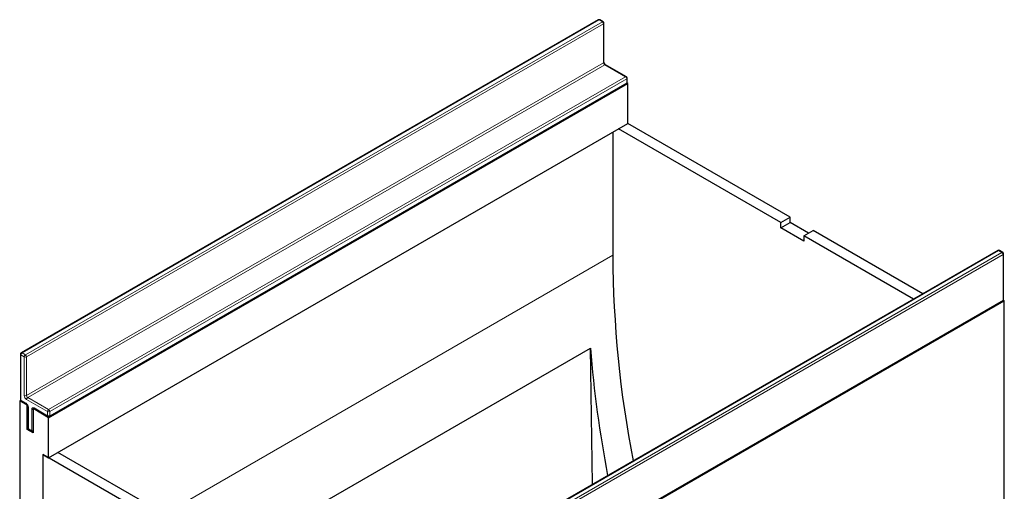
# Model space of a CAD drawing. Units: millimetres. Extents: x 0 to 420, y 0 to 297.
# Drawn here: x 95 to 155, y 88 to 117 of the extents above; entities that cross this region are included whole.
import ezdxf

# ---------------------------------------------------------------- set-up
doc = ezdxf.new("R2010")
doc.units = ezdxf.units.MM

msp = doc.modelspace()

# ---------------------------------------------------------------- linework, layer by layer
at = {"color": 7, "linetype": 'Continuous', "lineweight": 25}
for p, q in [((130.6747, 116.9978), (95.4608, 96.6692)), ((130.9868, 116.8753), (130.7747, 116.9978)), ((131.0368, 114.4207), (131.0368, 116.7887)), ((132.401, 113.5276), (131.1283, 114.2624)), ((97.1371, 92.7042), (132.4925, 113.1144)), ((97.1871, 92.7809), (132.401, 113.1094)), ((132.4925, 113.1144), (132.4376, 113.146)), ((132.451, 113.1961), (132.451, 113.441)), ((132.4925, 110.6648), (132.4925, 113.1144)), ((97.1371, 90.2546), (132.4925, 110.6648)), ((142.392, 104.9499), (132.4925, 110.6648)), ((131.5732, 110.1341), (131.5732, 102.6219)), ((141.8263, 104.6234), (131.9268, 110.3382)), ((141.8263, 104.6234), (142.392, 104.9499)), ((141.8263, 104.2967), (141.8263, 104.6234)), ((141.8263, 104.2967), (142.392, 104.6233)), ((142.392, 104.6233), (142.392, 104.9499)), ((143.5233, 103.9702), (142.392, 104.6233)), ((143.2405, 103.4803), (141.8263, 104.2967)), ((143.2405, 103.807), (143.8062, 104.1335)), ((150.4936, 100.2729), (143.8062, 104.1335)), ((149.928, 99.9464), (143.2405, 103.807)), ((143.2405, 103.807), (143.2405, 103.4803)), ((155.0699, 102.9147), (119.856, 82.5862)), ((155.382, 102.7923), (155.1699, 102.9147)), ((155.432, 99.9294), (155.432, 102.7057)), ((120.1181, 79.4376), (155.4734, 99.8478)), ((120.1681, 79.5143), (155.382, 99.8428)), ((155.4734, 99.8478), (155.4186, 99.8794)), ((155.4734, 87.5153), (155.4734, 99.8478)), ((108.1564, 84.2198), (130.2078, 96.9498)), ((130.3324, 88.6341), (130.2078, 96.9498)), ((95.4108, 96.5826), (95.4108, 93.8064)), ((95.3694, 93.7247), (95.4242, 93.7564)), ((95.3694, 93.7247), (95.3694, 81.3923)), ((95.829, 93.4594), (95.3694, 93.7247)), ((95.4608, 93.7198), (95.779, 93.5361)), ((95.829, 93.4594), (95.8424, 93.4671)), ((95.829, 91.9896), (95.829, 93.4594)), ((95.8704, 93.3777), (95.8704, 92.0713)), ((96.1825, 93.2553), (96.1959, 93.263)), ((96.1825, 93.2553), (96.1825, 91.7855)), ((97.1371, 92.7042), (96.1825, 93.2553)), ((96.274, 93.2503), (97.0871, 92.7809)), ((97.1371, 90.2546), (97.1371, 92.7042)), ((95.829, 91.9896), (95.8838, 92.0213)), ((96.1825, 91.7855), (95.829, 91.9896)), ((95.9204, 91.9847), (96.1325, 91.8622)), ((107.0366, 84.5397), (96.7836, 90.4587)), ((96.7836, 90.4587), (96.7836, 82.5382)), ((96.7836, 90.4587), (97.1371, 90.2546)), ((107.6023, 84.8663), (97.7028, 90.5811))]:
    msp.add_line(p, q, dxfattribs=at)
at = {"color": 8, "linetype": 'Continuous', "lineweight": 18}
for p, q in [((130.7247, 116.9928), (95.5108, 96.6643)), ((95.7229, 96.5418), (130.9368, 116.8704)), ((131.0075, 116.7479), (95.7936, 96.4193)), ((130.9368, 116.8704), (130.7247, 116.9928)), ((131.0075, 114.3799), (131.0075, 116.7479)), ((95.7936, 94.0514), (131.0075, 114.3799)), ((131.0783, 114.2574), (95.8643, 93.9289)), ((132.351, 113.5227), (131.0783, 114.2574)), ((97.1371, 93.1941), (132.351, 113.5227)), ((132.4218, 113.4002), (97.2078, 93.0716)), ((97.2078, 92.8267), (132.4218, 113.1552)), ((132.4218, 113.1552), (132.4218, 113.4002)), ((155.1199, 102.9098), (119.906, 82.5812)), ((120.1181, 82.4588), (155.332, 102.7873)), ((155.332, 102.7873), (155.1199, 102.9098)), ((104.2093, 86.825), (131.5732, 102.6219)), ((155.4027, 102.6648), (120.1888, 82.3363)), ((155.4027, 99.8886), (155.4027, 102.6648)), ((120.1888, 79.56), (155.4027, 99.8886)), ((95.4401, 96.5418), (95.4401, 93.7655)), ((95.6522, 96.4193), (95.4401, 96.5418)), ((95.5108, 96.6643), (95.7229, 96.5418)), ((95.6522, 94.0514), (95.6522, 96.4193)), ((95.7936, 96.4193), (95.7936, 94.0514)), ((95.4401, 93.7655), (95.7583, 93.5818)), ((97.0664, 93.0716), (95.7936, 93.8064)), ((95.8643, 93.9289), (97.1371, 93.1941)), ((95.8997, 93.3369), (95.8997, 92.0304)), ((96.1118, 91.908), (96.1118, 93.2144)), ((96.2532, 93.2961), (97.0664, 92.8267)), ((97.0664, 92.8267), (97.0664, 93.0716)), ((97.2078, 93.0716), (97.2078, 92.8267)), ((95.8997, 92.0304), (96.1118, 91.908))]:
    msp.add_line(p, q, dxfattribs=at)
at = {"color": 7, "linetype": 'Continuous', "lineweight": 25}
for centre, radius, start, end in [((130.7247, 116.9112), 0.1, 60.002688, 119.997312), ((130.9368, 116.7887), 0.1, 0, 60.002688), ((132.351, 113.441), 0.1, 0, 60.002688), ((132.351, 113.1961), 0.1, 299.997312, 0), ((155.1199, 102.8281), 0.1, 60.002688, 119.997312), ((155.332, 102.7057), 0.1, 0, 60.002688), ((199.2275, 102.9745), 67.6552, 180.298596, 190.998293), ((155.332, 99.9294), 0.1, 299.997312, 0), ((201.9044, 102.6681), 71.9242, 184.560104, 190.818043), ((95.5108, 96.5826), 0.1, 119.997312, 180), ((95.5108, 93.8064), 0.1, 180, 240.002688), ((97.1371, 92.8675), 0.1, 240.002688, 299.997312), ((95.9704, 92.0713), 0.1, 180, 240.002688), ((96.1825, 91.9488), 0.1, 240.002688, 270)]:
    msp.add_arc(centre, radius, start, end, dxfattribs=at)
at = {"color": 8, "linetype": 'Continuous', "lineweight": 18}
for centre, radius, start, end in [((130.6954, 116.9519), 0.0503, 54.382423, 114.307119), ((130.754, 116.9519), 0.0503, 65.692881, 125.617577), ((130.9661, 116.8295), 0.0503, 65.692881, 125.617577), ((130.854, 116.7409), 0.1537, 2.605478, 57.394522), ((130.9868, 116.7937), 0.0503, 294.374658, 354.305201), ((130.9868, 114.4257), 0.0503, 294.374658, 354.305201), ((131.1611, 114.3869), 0.1537, 182.605478, 237.394522), ((131.1075, 114.2166), 0.0503, 65.692881, 125.617577), ((132.3803, 113.4818), 0.0503, 65.692881, 125.617577), ((132.2682, 113.3932), 0.1537, 2.605478, 57.394522), ((132.3728, 113.1498), 0.0493, 305.013333, 6.298848), ((132.401, 113.446), 0.0503, 294.374658, 354.305201), ((132.401, 113.201), 0.0503, 294.374658, 354.305201), ((155.0906, 102.8689), 0.0503, 54.382423, 114.307119), ((155.1492, 102.8689), 0.0503, 65.692881, 125.617577), ((155.3613, 102.7464), 0.0503, 65.692881, 125.617577), ((155.2492, 102.6579), 0.1537, 2.605478, 57.394522), ((155.382, 102.7107), 0.0503, 294.374658, 354.305201), ((155.3537, 99.8832), 0.0493, 305.013333, 6.298848), ((155.382, 99.9344), 0.0503, 294.374658, 354.305201), ((95.4608, 96.5876), 0.0503, 185.694799, 245.625342), ((95.5936, 96.5348), 0.1537, 122.605478, 177.394522), ((95.4815, 96.6234), 0.0503, 54.382423, 114.307119), ((95.8057, 96.4123), 0.1537, 122.605478, 177.394522), ((95.7229, 96.5558), 0.1537, 242.609672, 297.390328), ((95.6401, 96.4123), 0.1537, 2.605478, 57.394522), ((95.4608, 93.8114), 0.0503, 185.694799, 245.625342), ((95.4891, 93.7601), 0.0493, 173.701152, 234.986667), ((95.9593, 94.0653), 0.3074, 182.605478, 237.394522), ((95.7229, 94.1878), 0.1537, 242.609672, 297.390328), ((95.9471, 94.0583), 0.1537, 182.605478, 237.394522), ((95.9471, 93.7994), 0.1537, 122.605478, 177.394522), ((95.8085, 93.577), 0.0505, 174.438561, 233.628466), ((95.5927, 93.3229), 0.3074, 2.605478, 57.394522), ((95.9206, 93.3829), 0.0505, 186.371774, 245.566082), ((96.198, 93.2284), 0.0873, 50.796715, 189.214037), ((96.1797, 93.3418), 0.1443, 241.959761, 271.144097), ((96.3008, 93.2901), 0.048, 172.74417, 235.943649), ((97.2199, 93.0646), 0.1537, 122.605478, 177.394522), ((97.0543, 93.0646), 0.1537, 2.605478, 57.394522), ((97.114, 92.8206), 0.048, 172.74417, 235.943649), ((97.1371, 93.2081), 0.1537, 242.609672, 297.390328), ((97.1371, 92.9631), 0.1537, 242.609672, 297.390328), ((97.1603, 92.8206), 0.048, 304.056351, 7.25583), ((95.9205, 92.0762), 0.0503, 185.694799, 245.625342), ((95.9487, 92.025), 0.0493, 173.701152, 234.986667), ((96.1608, 91.9026), 0.0493, 173.701152, 234.986667), ((96.1797, 92.0353), 0.1443, 241.959761, 271.144097)]:
    msp.add_arc(centre, radius, start, end, dxfattribs=at)
at = {"color": 7, "linetype": 'Continuous', "lineweight": 25}
for points, knots in [([(131.1283, 114.2624), (131.1233, 114.2656), (131.112, 114.2728), (131.0901, 114.2941), (131.0675, 114.3247), (131.049, 114.361), (131.0383, 114.3966), (131.0373, 114.4131), (131.0368, 114.4207)], [0, 0, 0, 0, 0.1287995, 0.2891963, 0.4654486, 0.6521502, 0.8389296, 1, 1, 1, 1]), ([(95.779, 93.5361), (95.784, 93.5329), (95.7952, 93.5256), (95.8171, 93.5044), (95.8397, 93.4737), (95.8582, 93.4374), (95.869, 93.4019), (95.8699, 93.3854), (95.8704, 93.3777)], [0, 0, 0, 0, 0.1287995, 0.2891963, 0.4654486, 0.6521502, 0.8389296, 1, 1, 1, 1]), ([(96.2618, 93.256), (96.2614, 93.2561), (96.2606, 93.2564), (96.2689, 93.2526), (96.274, 93.2503)], [0, 0, 0, 0, 0.3951705, 1, 1, 1, 1])]:
    msp.add_open_spline(points, degree=3, knots=knots, dxfattribs=at)

doc.saveas('drawing.dxf')
